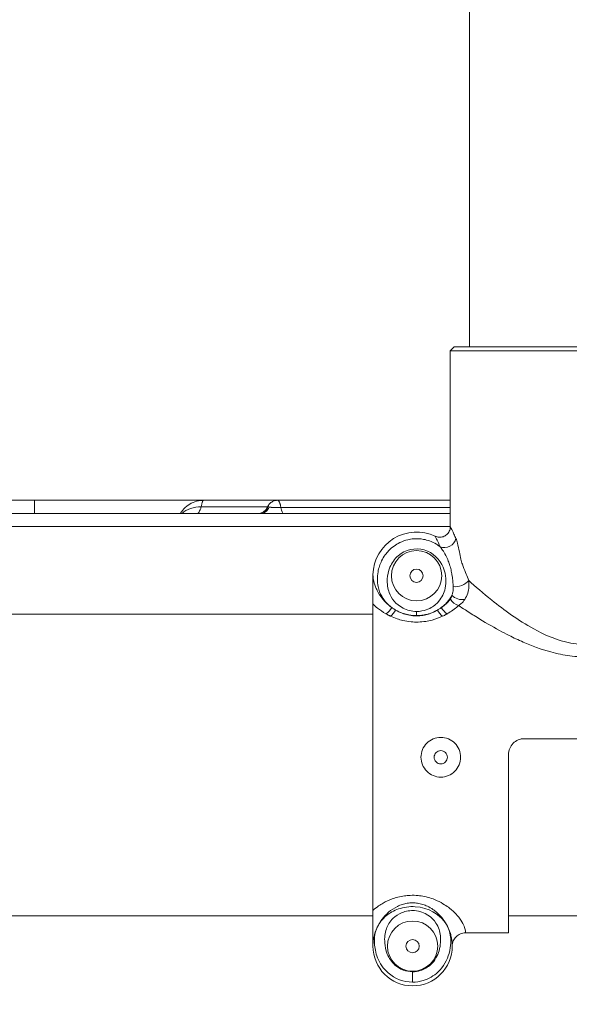
# Model space of a CAD drawing. Units: inches. Extents: x 13739 to 21265, y 11636 to 24146.
# Drawn here: x 17083 to 17291, y 16434 to 16806 of the extents above; entities that cross this region are included whole.
import ezdxf

# ---------------------------------------------------------------- set-up
doc = ezdxf.new("R2010")
doc.units = ezdxf.units.IN
doc.header["$MEASUREMENT"] = 0
doc.styles.get("Standard").update_dxf_attribs({"font": 'arial.ttf'})
doc.dimstyles.get("Standard").update_dxf_attribs({"dimtxt": 0.18, "dimasz": 0.18, "dimexe": 0.18, "dimexo": 0.0625, "dimgap": 0.09, "dimtad": 0, "dimtih": 1, "dimtoh": 1, "dimdec": 4, "dimzin": 0, "dimdsep": 46, "dimtxsty": 'Standard', "dimcen": 0.09, "dimadec": 0, "dimazin": 0, "dimtfac": 1, "dimtdec": 4, "dimtofl": 0, "dimtmove": 0, "dimatfit": 3, "dimfxl": 1, "dimtolj": 1, "dimtzin": 0, "dimarcsym": 0})

# ---------------------------------------------------------------- blocks, each defined once
blk = doc.blocks.new('*D8')
at = {"color": 0, "lineweight": -2, "transparency": 16777216}
for p, q in [((14132.85, 23799.06), (14132.85, 23919.24)), ((21145.14, 23919.06), (14252.85, 23919.06)), ((21265.14, 23799.06), (21265.14, 23919.24))]:
    blk.add_line(p, q, dxfattribs=at)
at = {"color": 0, "transparency": 16777216}
for points in [[(14252.85, 23939.06), (14252.85, 23899.06), (14132.85, 23919.06)], [(21145.14, 23939.06), (21145.14, 23899.06), (21265.14, 23919.06)]]:
    blk.add_solid(points, dxfattribs=at)
at = {"layer": 'Defpoints', "color": 0, "transparency": 16777216}
for p in [(14132.85, 23919.06), (21265.14, 20712.98), (14132.85, 15949.5)]:
    blk.add_point(p, dxfattribs=at)
at = {"color": 0, "transparency": 16777216, "insert": (17698.99, 24040.75), "char_height": 160, "attachment_point": 5}
blk.add_mtext('\\A1;715', dxfattribs=at)
blk = doc.blocks.new('*D9')
at = {"color": 0, "lineweight": -2, "transparency": 16777216}
for p, q in [((14085.2, 23791.75), (13965.02, 23791.75)), ((13965.2, 23671.75), (13965.2, 11755.84)), ((14085.2, 11635.84), (13965.02, 11635.84))]:
    blk.add_line(p, q, dxfattribs=at)
at = {"color": 0, "transparency": 16777216}
for points in [[(13945.2, 23671.75), (13985.2, 23671.75), (13965.2, 23791.75)], [(13945.2, 11755.84), (13985.2, 11755.84), (13965.2, 11635.84)]]:
    blk.add_solid(points, dxfattribs=at)
at = {"layer": 'Defpoints', "color": 0, "transparency": 16777216}
for p in [(19026.42, 23791.75), (13965.2, 11635.84), (18784.76, 11635.84)]:
    blk.add_point(p, dxfattribs=at)
at = {"color": 0, "transparency": 16777216, "insert": (13843.51, 17713.79), "char_height": 160, "attachment_point": 5, "rotation": 90}
blk.add_mtext('\\A1;1215', dxfattribs=at)

msp = doc.modelspace()

# ---------------------------------------------------------------- linework, layer by layer
at = {"color": 0, "linetype": 'Continuous', "lineweight": 0}
for p, q in [((17253.30205, 16682.28822), (17253.30205, 19522.28822)), ((17246.00205, 16680.78822), (17247.50205, 16682.28822)), ((17246.00205, 16680.78822), (17247.50205, 16682.28822)), ((17246.00205, 16680.78822), (17349.50205, 16680.78822)), ((17246.00205, 16680.78822), (17246.00205, 16614.32703)), ((17246.00205, 16680.78822), (17246.00205, 16614.32703)), ((17348.00205, 16682.28822), (17247.50205, 16682.28822)), ((17088.77972, 16624.29023), (17088.77972, 16619.29023)), ((17216.75205, 16585.11757), (17216.75205, 16469.28358)), ((16826.62605, 16581.28564), (17216.75205, 16581.28564)), ((17233.25205, 16582.27742), (17233.25205, 16580.71839)), ((17322.00525, 16534.20057), (17274.00525, 16534.20057)), ((17268.00525, 16460.78822), (17268.00525, 16528.20057)), ((16826.62605, 16467.28564), (17216.75205, 16467.28564)), ((17268.00525, 16467.28564), (17328.00525, 16467.28564)), ((17268.00525, 16460.78822), (17251.75205, 16460.78822)), ((17268.00525, 16460.78822), (17251.75205, 16460.78822)), ((17231.75205, 16446.0979), (17231.75205, 16442.18732))]:
    msp.add_line(p, q, dxfattribs=at)
for centre, radius in [((17233.25205, 16595.78822), 9.5), ((17233.25205, 16595.78822), 2.5), ((17231.75205, 16455.78822), 9.5), ((17231.75205, 16455.78822), 2.5)]:
    msp.add_circle(centre, radius, dxfattribs=at)
for centre, radius, start, end in [((17233.25205, 16595.78822), 16.5, 64.7334948, 178.6024034), ((17233.25205, 16595.78822), 16.5, 64.7334948, 178.6024034), ((17231.75205, 16455.78822), 15, 180, 0), ((17231.75205, 16455.78822), 15, 180, 0)]:
    msp.add_arc(centre, radius, start, end, dxfattribs=at)
at = {"color": 0, "linetype": 'Continuous', "lineweight": 0, "extrusion": (0, 0, -1)}
for centre, major_axis, ratio, start_param, end_param in [((17152.2695, 16613.45689), (-9.69347, 2.45695), 0.822628336, 0.475252883, 1.322612761), ((17182.97582, 16623.29023), (0, -4), 0.281991492, 0, 1.111073397), ((17244.30672, 16609.83873), (-3.61724, -1.70751), 0.821028504, -2.619796564, -0.611470093), ((17249.4919, 16593.94922), (-3.75985, -1.3651), 0.50820669, -2.521254607, -0.715614926), ((17244.87942, 16584.76001), (-2.0778, 3.418), 0.618636618, -2.364948745, -1.493436322), ((17243.09894, 16583.77882), (-1.77893, 3.58265), 0.538278272, -2.396506715, -1.574789731)]:
    msp.add_ellipse(centre, major_axis=major_axis, ratio=ratio, start_param=start_param, end_param=end_param, dxfattribs=at)
at = {"color": 0, "linetype": 'Continuous', "lineweight": 0}
for centre, major_axis, ratio, start_param, end_param in [((17173.3582, 16623.29023), (0, -4), 0.983104336, 0, 1.18229451), ((17174.18869, 16623.29023), (0, -4), 0.896463937, 0, 1.175766365), ((17249.14315, 16588.06242), (2.79625, -2.86024), 0.79461297, -1.924533592, -0.888301001), ((17249.87398, 16589.53012), (3.88628, -0.94703), 0.675088619, -2.375273317, -0.989394816), ((17221.62467, 16584.76001), (2.0778, 3.418), 0.618636618, -2.364948745, -1.493436321), ((17223.40515, 16583.77882), (1.77893, 3.58265), 0.538278272, -2.396506715, -1.574789731)]:
    msp.add_ellipse(centre, major_axis=major_axis, ratio=ratio, start_param=start_param, end_param=end_param, dxfattribs=at)
for points, knots in [([(17069.07977, 16624.29023), (17069.12836, 16624.29023), (17069.18336, 16624.29023), (17069.27546, 16624.29023), (17069.30778, 16624.29023), (17069.37545, 16624.29023), (17069.41081, 16624.29023), (17069.59515, 16624.29023), (17069.76672, 16624.29023), (17070.15693, 16624.29023), (17070.37557, 16624.29023), (17070.85989, 16624.29023), (17071.12557, 16624.29023), (17071.56016, 16624.29023), (17071.71116, 16624.29023), (17072.02496, 16624.29023), (17072.18681, 16624.29023), (17072.68692, 16624.29023), (17073.03972, 16624.29023), (17073.78333, 16624.29023), (17074.17415, 16624.29023), (17074.99389, 16624.29023), (17075.42281, 16624.29023), (17075.98341, 16624.29023), (17076.09675, 16624.29023), (17076.32591, 16624.29023), (17076.44165, 16624.29023), (17076.79085, 16624.29023), (17077.02685, 16624.29023), (17077.74424, 16624.29023), (17078.23503, 16624.29023), (17079.24125, 16624.29023), (17079.75667, 16624.29023), (17080.8123, 16624.29023), (17081.3525, 16624.29023), (17082.04369, 16624.29023), (17082.1829, 16624.29023), (17082.4618, 16624.29023), (17082.88098, 16624.29023), (17083.30262, 16624.29023), (17084.14915, 16624.29023), (17085.28649, 16624.29023), (17086.44083, 16624.29023), (17087.60377, 16624.29023), (17088.18952, 16624.29023), (17088.77972, 16624.29023)], [0, 0, 0, 0, 0.03125, 0.03125, 0.046875, 0.046875, 0.0625, 0.0625, 0.125, 0.125, 0.1875, 0.1875, 0.25, 0.25, 0.28125, 0.28125, 0.3125, 0.3125, 0.375, 0.375, 0.4375, 0.4375, 0.5, 0.5, 0.515625, 0.515625, 0.53125, 0.53125, 0.5625, 0.5625, 0.625, 0.625, 0.6875, 0.6875, 0.75, 0.75, 0.765625, 0.765625, 0.78125, 0.8125, 0.8125, 0.875, 0.9375, 0.9375, 1, 1, 1, 1]), ([(17088.77972, 16624.29023), (17095.44638, 16624.29023), (17102.11305, 16624.29023), (17108.77972, 16624.29023), (17123.41803, 16624.29023), (17138.05634, 16624.29023), (17152.69465, 16624.29023)], [0, 0, 0, 0, 0.02, 0.02, 0.02, 0.06391493588, 0.06391493588, 0.06391493588, 0.06391493588]), ([(17143.94532, 16619.29023), (17143.96452, 16619.32214), (17143.98389, 16619.35398), (17144.49455, 16620.18361), (17145.10872, 16620.93954), (17146.49085, 16622.21661), (17147.2652, 16622.75861), (17148.93581, 16623.61246), (17149.8504, 16623.92778), (17151.41086, 16624.22872), (17152.05417, 16624.29023), (17152.69465, 16624.29023)], [3.949489007, 3.949489007, 3.949489007, 3.949489007, 4.064870474, 4.064870474, 6.963528581, 6.963528581, 9.760447071, 9.760447071, 12.614266079, 12.614266079, 14.539952364, 14.539952364, 14.539952364, 14.539952364]), ([(17152.69465, 16624.29023), (17152.62239, 16624.29023), (17152.5503, 16624.2361), (17152.4064, 16624.02405), (17152.33461, 16623.86612), (17152.24503, 16623.6024), (17152.22713, 16623.54632), (17152.19133, 16623.42739), (17152.17347, 16623.3646), (17152.12027, 16623.1674), (17152.08522, 16623.02379), (17151.9813, 16622.55698), (17151.91364, 16622.19802), (17151.8476, 16621.79023)], [0, 0, 0, 0, 0.25, 0.25, 0.5, 0.5, 0.5625, 0.5625, 0.625, 0.625, 0.75, 0.75, 1, 1, 1, 1]), ([(17152.69465, 16624.29023), (17154.72592, 16624.29023), (17156.75858, 16624.29023), (17159.80993, 16624.29023), (17160.82754, 16624.29023), (17162.86318, 16624.29023), (17167.9496, 16624.29023), (17173.02183, 16624.29023), (17178.28094, 16624.29023), (17179.49181, 16624.29023), (17180.70168, 16624.29023)], [0, 0, 0, 0, 0.015625, 0.015625, 0.0234375, 0.0234375, 0.03125, 0.0625, 0.0625, 0.07185650602, 0.07185650602, 0.07185650602, 0.07185650602]), ([(17176.87001, 16621.7006), (17177.06611, 16622.15324), (17177.34045, 16622.58585), (17177.99764, 16623.30063), (17178.38905, 16623.60761), (17179.18365, 16624.02179), (17179.58509, 16624.15746), (17180.22635, 16624.26975), (17180.46486, 16624.29023), (17180.70178, 16624.29023)], [0, 0, 0, 0, 1.512292365, 1.512292365, 2.959900174, 2.959900174, 4.202200529, 4.202200529, 4.917867529, 4.917867529, 4.917867529, 4.917867529]), ([(17180.70168, 16624.29023), (17180.70194, 16624.29023), (17180.70219, 16624.29023), (17180.73491, 16624.29016), (17180.76741, 16624.28591), (17180.8325, 16624.26913), (17180.86513, 16624.25657), (17180.96291, 16624.20648), (17181.02666, 16624.15733), (17181.15147, 16624.02971), (17181.21254, 16623.95122), (17181.30211, 16623.81135), (17181.33163, 16623.76102), (17181.38996, 16623.65269), (17181.41845, 16623.59529), (17181.50173, 16623.41397), (17181.55444, 16623.28081), (17181.65416, 16622.98965), (17181.70115, 16622.83156), (17181.75611, 16622.61735), (17181.76691, 16622.57369), (17181.78814, 16622.4847), (17181.79856, 16622.43941), (17181.829, 16622.30222), (17181.84828, 16622.20864), (17181.90322, 16621.92185), (17181.93598, 16621.72259), (17181.96496, 16621.51543)], [0.499752644, 0.499752644, 0.499752644, 0.499752644, 0.5, 0.5, 0.53125, 0.53125, 0.5625, 0.5625, 0.625, 0.625, 0.6875, 0.6875, 0.71875, 0.71875, 0.75, 0.75, 0.8125, 0.8125, 0.875, 0.875, 0.890625, 0.890625, 0.90625, 0.90625, 0.9375, 0.9375, 1, 1, 1, 1]), ([(17180.70168, 16624.29023), (17183.89998, 16624.29023), (17187.10544, 16624.29023), (17195.49987, 16624.29023), (17200.73948, 16624.29023), (17209.33717, 16624.29023), (17212.66958, 16624.29023), (17218.57441, 16624.29023), (17221.15644, 16624.29023), (17226.10479, 16624.29023), (17228.48055, 16624.29023), (17233.64859, 16624.29023), (17236.43733, 16624.29023), (17241.48108, 16624.29023), (17243.74081, 16624.29023), (17246.00205, 16624.29023)], [0, 0, 0, 0, 10.000803133, 10.000803133, 26.022288855, 26.022288855, 35.99858226, 35.99858226, 43.737320506, 43.737320506, 50.962846757, 50.962846757, 59.570626345, 59.570626345, 66.59538512, 66.59538512, 66.59538512, 66.59538512]), ([(17151.8476, 16621.79023), (17151.7056, 16621.38389), (17151.57047, 16621.02686), (17151.30904, 16620.40824), (17151.18304, 16620.14664), (17151.0293, 16619.88102), (17150.99873, 16619.83098), (17150.93791, 16619.73717), (17150.90768, 16619.69347), (17150.81799, 16619.57273), (17150.75939, 16619.5057), (17150.58514, 16619.34458), (17150.4709, 16619.29023), (17150.35817, 16619.29023)], [0, 0, 0, 0, 0.25, 0.25, 0.5, 0.5, 0.5625, 0.5625, 0.625, 0.625, 0.75, 0.75, 1, 1, 1, 1]), ([(17176.90994, 16621.79023), (17172.7673, 16621.79023), (17168.62662, 16621.79023), (17162.38016, 16621.79023), (17160.27312, 16621.79023), (17156.0598, 16621.79023), (17153.95353, 16621.79023), (17151.8476, 16621.79023)], [0.93806332421, 0.93806332421, 0.93806332421, 0.93806332421, 0.96875, 0.96875, 0.984375, 0.984375, 1, 1, 1, 1]), ([(17173.19946, 16619.29023), (17173.4269, 16619.29024), (17173.65517, 16619.30979), (17174.31205, 16619.42311), (17174.73793, 16619.57196), (17175.50274, 16619.99148), (17175.8527, 16620.26584), (17176.44557, 16620.91164), (17176.6937, 16621.29405), (17176.86986, 16621.70106)], [0, 0, 0, 0, 0.682332971, 0.682332971, 1.99977226, 1.99977226, 3.299284754, 3.299284754, 4.629787309, 4.629787309, 4.629787309, 4.629787309]), ([(17176.87016, 16621.70093), (17176.87341, 16621.70829), (17176.87915, 16621.71578), (17176.89803, 16621.73334), (17176.91312, 16621.74327), (17176.95037, 16621.76107), (17176.97245, 16621.7689), (17176.99756, 16621.77502)], [0.8294050641, 0.8294050641, 0.8294050641, 0.8294050641, 0.875, 0.875, 0.9375, 0.9375, 1, 1, 1, 1]), ([(17176.99756, 16621.77502), (17177.05233, 16621.78836), (17177.12086, 16621.7929), (17177.24682, 16621.7867), (17177.29243, 16621.78229), (17177.39017, 16621.76927), (17177.44235, 16621.7607), (17177.49838, 16621.75088)], [0, 0, 0, 0, 0.5, 0.5, 0.75, 0.75, 1, 1, 1, 1]), ([(17177.49838, 16621.75088), (17177.54627, 16621.74249), (17177.59687, 16621.73322), (17177.70455, 16621.71419), (17177.76163, 16621.70444), (17177.94266, 16621.6764), (17178.07693, 16621.6595), (17178.303, 16621.63932), (17178.38222, 16621.63282), (17178.50693, 16621.62287), (17178.54958, 16621.61956), (17178.63616, 16621.61305), (17178.68015, 16621.60985), (17178.90364, 16621.59417), (17179.09367, 16621.58275), (17179.34589, 16621.57018), (17179.39707, 16621.56774), (17179.50095, 16621.56304), (17179.55376, 16621.56077), (17179.71368, 16621.55424), (17179.82161, 16621.55028), (17180.14926, 16621.53946), (17180.37281, 16621.53366), (17180.71602, 16621.52672), (17180.83218, 16621.52471), (17181.06212, 16621.52131), (17181.17646, 16621.51992), (17181.51761, 16621.51658), (17181.74258, 16621.51546), (17181.96496, 16621.51543)], [0, 0, 0, 0, 0.0625, 0.0625, 0.125, 0.125, 0.25, 0.25, 0.3125, 0.3125, 0.34375, 0.34375, 0.375, 0.375, 0.5, 0.5, 0.53125, 0.53125, 0.5625, 0.5625, 0.625, 0.625, 0.75, 0.75, 0.8125, 0.8125, 0.875, 0.875, 1, 1, 1, 1]), ([(17181.96496, 16621.51543), (17184.68449, 16621.51542), (17187.40767, 16621.51544), (17191.51062, 16621.51542), (17192.8813, 16621.51541), (17195.63097, 16621.51541), (17197.00995, 16621.51542), (17199.7787, 16621.51544), (17201.16848, 16621.51544), (17203.96148, 16621.51544), (17205.3647, 16621.51545), (17207.12897, 16621.51544), (17207.48223, 16621.51544), (17208.18805, 16621.51544), (17208.54083, 16621.51544), (17209.59872, 16621.51543), (17210.3034, 16621.51542), (17212.41561, 16621.51541), (17213.82132, 16621.51543), (17216.62722, 16621.51548), (17218.02739, 16621.51543), (17220.82172, 16621.51543), (17222.21594, 16621.51547), (17224.99967, 16621.51546), (17226.38918, 16621.51542), (17228.47076, 16621.5154), (17229.16418, 16621.51541), (17230.55025, 16621.51542), (17231.24325, 16621.51543), (17233.31811, 16621.51544), (17234.69584, 16621.51541), (17237.44452, 16621.51536), (17238.81547, 16621.51534), (17242.12527, 16621.51535), (17244.06265, 16621.51541), (17246.00205, 16621.51543)], [0, 0, 0, 0, 0.0625, 0.0625, 0.09375, 0.09375, 0.125, 0.125, 0.15625, 0.15625, 0.1875, 0.1875, 0.1953125, 0.1953125, 0.203125, 0.203125, 0.21875, 0.21875, 0.25, 0.25, 0.28125, 0.28125, 0.3125, 0.3125, 0.34375, 0.34375, 0.359375, 0.359375, 0.375, 0.375, 0.40625, 0.40625, 0.4375, 0.4375, 0.4817753255, 0.4817753255, 0.4817753255, 0.4817753255]), ([(16811.91185, 16619.29023), (16836.89279, 16619.29023), (16898.74544, 16619.29023), (16997.46979, 16619.29023), (17108.0849, 16619.29023), (17190.92898, 16619.29023), (17236.90137, 16619.29023), (17246.00205, 16619.29023)], [0.0356722811, 0.0356722811, 0.0356722811, 0.0356722811, 0.1106151102, 0.2212302204, 0.3318453307, 0.4424604409, 0.4697624802, 0.4697624802, 0.4697624802, 0.4697624802]), ([(17246.00205, 16614.42111), (17126.00326, 16614.42111), (17006.00447, 16614.42111), (16886.00569, 16614.42111), (16861.30774, 16614.42111), (16836.60979, 16614.42111), (16811.91185, 16614.42111)], [0.4900036387, 0.4900036387, 0.4900036387, 0.4900036387, 0.85, 0.85, 0.85, 0.9240938378, 0.9240938378, 0.9240938378, 0.9240938378]), ([(17240.29473, 16610.7097), (17240.76576, 16610.48738), (17241.27571, 16610.35919), (17242.31604, 16610.3055), (17242.83648, 16610.38051), (17243.81931, 16610.7258), (17244.2723, 16610.99278), (17245.05046, 16611.68535), (17245.36818, 16612.10432), (17245.7296, 16612.84474), (17245.83116, 16613.13131), (17245.9676, 16613.72188), (17246.00205, 16614.02396), (17246.00205, 16614.32703)], [0, 0, 0, 0, 0.1562577894, 0.1562577894, 0.3125155787, 0.3125155787, 0.4687733681, 0.4687733681, 0.6250311574, 0.6250311574, 0.7159499238, 0.7159499238, 0.8068686901, 0.8068686901, 0.8068686901, 0.8068686901]), ([(17240.29473, 16610.7097), (17240.76576, 16610.48738), (17241.27571, 16610.35919), (17242.31604, 16610.3055), (17242.83648, 16610.38051), (17243.81931, 16610.7258), (17244.2723, 16610.99278), (17245.05046, 16611.68535), (17245.36818, 16612.10432), (17245.7296, 16612.84474), (17245.83116, 16613.13131), (17245.9676, 16613.72188), (17246.00205, 16614.02396), (17246.00205, 16614.32703)], [0, 0, 0, 0, 0.1562577894, 0.1562577894, 0.3125155787, 0.3125155787, 0.4687733681, 0.4687733681, 0.6250311574, 0.6250311574, 0.7159499238, 0.7159499238, 0.8068686901, 0.8068686901, 0.8068686901, 0.8068686901]), ([(17246.00205, 16614.32703), (17246.00205, 16614.32703), (17246.06505, 16614.20575), (17246.18889, 16613.96275), (17246.36503, 16613.61714), (17246.66678, 16613.02103), (17247.05942, 16612.20031), (17247.2735, 16611.75282), (17247.51335, 16611.24076), (17247.77537, 16610.66106), (17247.89329, 16610.40016), (17248.01554, 16610.12588), (17248.14136, 16609.83873)], [-3.823414991, -3.823414991, -3.823414991, -3.823414991, -3.349267209, -3.349267209, -3.349267209, -2.674895789, -2.674895789, -2.674895789, -2.307197103, -2.307197103, -2.307197103, -2.14171548, -2.14171548, -2.14171548, -2.14171548]), ([(17223.89343, 16583.7426), (17223.32797, 16584.16016), (17222.81901, 16584.59889), (17222.36511, 16585.04444), (17221.91499, 16585.48629), (17221.51378, 16585.93946), (17221.15485, 16586.4002), (17220.31628, 16587.47666), (17219.7091, 16588.58982), (17219.27922, 16589.71543), (17219.02701, 16590.37584), (17218.83372, 16591.04662), (17218.69371, 16591.73866), (17218.52139, 16592.59039), (17218.42823, 16593.47431), (17218.42426, 16594.42706), (17218.42057, 16595.31464), (17218.49429, 16596.26508), (17218.68315, 16597.29193), (17218.80992, 16597.98124), (17218.9901, 16598.70539), (17219.23638, 16599.44655), (17219.45204, 16600.09555), (17219.72121, 16600.76495), (17220.04951, 16601.4332), (17220.42706, 16602.20169), (17220.88292, 16602.96741), (17221.41178, 16603.69572), (17221.80129, 16604.23212), (17222.23228, 16604.75192), (17222.70537, 16605.24764), (17223.31854, 16605.89016), (17224.00038, 16606.48856), (17224.73298, 16607.01942), (17225.41633, 16607.5146), (17226.14127, 16607.95099), (17226.90969, 16608.32552), (17227.86895, 16608.79307), (17228.89039, 16609.15849), (17229.93323, 16609.40473), (17230.65227, 16609.57451), (17231.38083, 16609.68881), (17232.12077, 16609.74699), (17233.38795, 16609.84663), (17234.67725, 16609.77611), (17235.91727, 16609.5432), (17236.66517, 16609.40272), (17237.40399, 16609.2026), (17238.12341, 16608.94511), (17239.04327, 16608.61589), (17239.92825, 16608.19302), (17240.75085, 16607.69579), (17241.23645, 16607.40227), (17241.70298, 16607.08181), (17242.14971, 16606.7357)], [-7.448853627, -7.448853627, -7.448853627, -7.448853627, -7.253206371, -7.253206371, -7.253206371, -7.059183337, -7.059183337, -7.059183337, -6.605880394, -6.605880394, -6.605880394, -6.339924815, -6.339924815, -6.339924815, -6.012594921, -6.012594921, -6.012594921, -5.707651792, -5.707651792, -5.707651792, -5.502949256, -5.502949256, -5.502949256, -5.323699466, -5.323699466, -5.323699466, -5.117565353, -5.117565353, -5.117565353, -4.965749739, -4.965749739, -4.965749739, -4.768977404, -4.768977404, -4.768977404, -4.585432283, -4.585432283, -4.585432283, -4.356300136, -4.356300136, -4.356300136, -4.198313965, -4.198313965, -4.198313965, -3.927756218, -3.927756218, -3.927756218, -3.764573742, -3.764573742, -3.764573742, -3.555927722, -3.555927722, -3.555927722, -3.432759796, -3.432759796, -3.432759796, -3.432759796]), ([(17242.14971, 16606.7357), (17241.92161, 16607.26764), (17241.70715, 16607.74933), (17241.51191, 16608.17742), (17241.32784, 16608.58102), (17241.15973, 16608.93944), (17241.01116, 16609.25104), (17240.72359, 16609.85414), (17240.51247, 16610.27636), (17240.39803, 16610.50456), (17240.33517, 16610.62989), (17240.30076, 16610.69777), (17240.29545, 16610.70827), (17240.29497, 16610.70922), (17240.29473, 16610.7097), (17240.29473, 16610.7097)], [2.14171548, 2.14171548, 2.14171548, 2.14171548, 2.487698784, 2.487698784, 2.487698784, 2.813896231, 2.813896231, 2.813896231, 3.445246693, 3.445246693, 3.445246693, 3.791981064, 3.791981064, 3.791981064, 3.823414991, 3.823414991, 3.823414991, 3.823414991]), ([(17248.14136, 16609.83873), (17248.34698, 16609.36946), (17248.54518, 16608.75471), (17248.72672, 16608.07578), (17248.99284, 16607.08051), (17249.22132, 16605.95446), (17249.4485, 16604.8048), (17249.63038, 16603.88432), (17249.8125, 16602.95358), (17250.02647, 16602.0682), (17250.19103, 16601.38724), (17250.37534, 16600.7349), (17250.57994, 16600.11357), (17250.93439, 16599.03716), (17251.34687, 16598.04824), (17251.76857, 16597.02847), (17252.09008, 16596.25099), (17252.41783, 16595.45327), (17252.7256, 16594.60349), (17252.80323, 16594.38916), (17252.87962, 16594.17145), (17252.95451, 16593.94922)], [-2.461467921, -2.461467921, -2.461467921, -2.461467921, -2.188773732, -2.188773732, -2.188773732, -1.789026909, -1.789026909, -1.789026909, -1.468971424, -1.468971424, -1.468971424, -1.222810534, -1.222810534, -1.222810534, -0.79636207, -0.79636207, -0.79636207, -0.471235966, -0.471235966, -0.471235966, -0.389234507, -0.389234507, -0.389234507, -0.389234507]), ([(17233.25205, 16582.27742), (17233.93831, 16582.27742), (17234.63254, 16582.34277), (17236.36383, 16582.66777), (17237.35234, 16583.01648), (17239.63436, 16584.16627), (17240.73518, 16585.09186), (17242.93276, 16587.63321), (17243.66451, 16589.31801), (17244.54258, 16593.3538), (17244.57038, 16595.96524), (17242.11775, 16601.86573), (17239.43822, 16604.60059), (17232.76449, 16606.48512), (17228.95927, 16605.60389), (17224.92291, 16602.15769), (17223.86724, 16600.60208), (17222.55168, 16597.46635), (17222.27812, 16595.95164), (17222.08898, 16592.69641), (17222.32868, 16591.03801), (17223.76708, 16587.23295), (17225.31981, 16584.999), (17229.57968, 16582.77617), (17231.40699, 16582.27742), (17233.25205, 16582.27742)], [0, 0, 0, 0, 0.191946477, 0.191946477, 0.499060841, 0.499060841, 0.990443823, 0.990443823, 1.776656595, 1.776656595, 2.835337756, 2.835337756, 3.837636454, 3.837636454, 4.84863844, 4.84863844, 5.396172926, 5.396172926, 5.943707411, 5.943707411, 6.713936966, 6.713936966, 7.719539402, 7.719539402, 8.235600812, 8.235600812, 8.235600812, 8.235600812]), ([(17247.10954, 16591.66536), (17247.08565, 16592.2889), (17247.04087, 16592.92173), (17246.97461, 16593.59351), (17246.9105, 16594.2435), (17246.8274, 16594.92701), (17246.7115, 16595.68746), (17246.62745, 16596.23887), (17246.52569, 16596.83325), (17246.39213, 16597.47786), (17246.25984, 16598.11636), (17246.09417, 16598.80571), (17245.89047, 16599.50052), (17245.70595, 16600.12992), (17245.49171, 16600.75778), (17245.26045, 16601.3504), (17244.95625, 16602.1299), (17244.6247, 16602.8475), (17244.29281, 16603.48687), (17243.88762, 16604.26748), (17243.4827, 16604.93516), (17243.09264, 16605.50744), (17242.7596, 16605.99608), (17242.43851, 16606.41128), (17242.14971, 16606.7357)], [0.389234507, 0.389234507, 0.389234507, 0.389234507, 0.698714101, 0.698714101, 0.698714101, 0.998155893, 0.998155893, 0.998155893, 1.215283957, 1.215283957, 1.215283957, 1.43035668, 1.43035668, 1.43035668, 1.625180374, 1.625180374, 1.625180374, 1.881444828, 1.881444828, 1.881444828, 2.194320079, 2.194320079, 2.194320079, 2.461467921, 2.461467921, 2.461467921, 2.461467921]), ([(17216.75205, 16585.1193), (17216.75205, 16586.0739), (17216.75205, 16587.2918), (17216.75205, 16590.57231), (17216.75205, 16592.81477), (17216.75205, 16594.92762), (17216.75205, 16595.37984), (17216.75205, 16595.85499), (17216.75205, 16595.97453), (17216.75205, 16596.05512), (17216.75205, 16596.06742), (17216.75205, 16596.06742)], [0.000380496, 0.000380496, 0.000380496, 0.000380496, 0.630798588, 0.630798588, 1.618370302, 1.618370302, 2.009649619, 2.009649619, 2.25219777, 2.25219777, 2.358732323, 2.358732323, 2.358732323, 2.358732323]), ([(17216.75696, 16596.19066), (17216.75696, 16596.19066), (17216.75855, 16596.0042), (17216.78317, 16595.64998), (17216.80664, 16595.31234), (17216.85249, 16594.82516), (17216.96325, 16594.21619), (17217.0937, 16593.49897), (17217.31578, 16592.61523), (17217.70229, 16591.62081), (17217.88172, 16591.15918), (17218.09704, 16590.67193), (17218.35648, 16590.16343), (17218.87022, 16589.15645), (17219.5558, 16588.06878), (17220.45771, 16586.97365), (17220.82425, 16586.52858), (17221.2271, 16586.08148), (17221.67275, 16585.63632), (17222.32367, 16584.98613), (17223.06329, 16584.34334), (17223.89343, 16583.7426)], [1.433293416, 1.433293416, 1.433293416, 1.433293416, 2.183229293, 2.183229293, 2.183229293, 2.898055283, 2.898055283, 2.898055283, 3.739956092, 3.739956092, 3.739956092, 4.130782728, 4.130782728, 4.130782728, 4.904728739, 4.904728739, 4.904728739, 5.219265137, 5.219265137, 5.219265137, 5.678674749, 5.678674749, 5.678674749, 5.678674749]), ([(17246.63067, 16588.393), (17246.76641, 16588.76101), (17246.87281, 16589.14612), (17247.02038, 16589.88655), (17247.06675, 16590.23898), (17247.10852, 16590.81226), (17247.11648, 16591.03302), (17247.11735, 16591.39087), (17247.11479, 16591.5283), (17247.10954, 16591.66536)], [0, 0, 0, 0, 0.1940380189, 0.1940380189, 0.3689455289, 0.3689455289, 0.4782627226, 0.4782627226, 0.5465859687, 0.5465859687, 0.5465859687, 0.5465859687]), ([(17252.95451, 16593.94922), (17252.99364, 16593.65319), (17253.02167, 16593.35316), (17253.06354, 16592.56608), (17253.05867, 16592.07479), (17252.96048, 16590.79567), (17252.81602, 16590.00596), (17252.32039, 16588.38131), (17251.94939, 16587.55687), (17251.47402, 16586.81751)], [-0.5465859687, -0.5465859687, -0.5465859687, -0.5465859687, -0.4782627226, -0.4782627226, -0.3689455289, -0.3689455289, -0.1940380189, -0.1940380189, 0, 0, 0, 0]), ([(17252.95451, 16593.94922), (17255.41411, 16591.7703), (17258.37179, 16589.21513), (17261.75817, 16586.50554), (17266.32239, 16582.8535), (17271.56773, 16578.94175), (17277.54247, 16575.66524), (17281.27668, 16573.61743), (17285.27451, 16571.85076), (17289.55592, 16570.79374), (17292.23179, 16570.1331), (17295.00404, 16569.77015), (17297.75205, 16569.77015), (17300.50006, 16569.77015), (17303.2723, 16570.1331), (17305.94818, 16570.79374), (17310.22958, 16571.85076), (17314.22742, 16573.61743), (17317.96163, 16575.66524), (17323.93637, 16578.94175), (17329.1817, 16582.8535), (17333.74593, 16586.50554), (17337.1323, 16589.21513), (17340.08999, 16591.7703), (17342.54958, 16593.94922)], [-57.783626453, -57.783626453, -57.783626453, -57.783626453, -55.975721495, -55.975721495, -55.975721495, -53.538993435, -53.538993435, -53.538993435, -52.016038398, -52.016038398, -52.016038398, -51.064191499, -51.064191499, -51.064191499, -50.112344601, -50.112344601, -50.112344601, -48.589389563, -48.589389563, -48.589389563, -46.152661504, -46.152661504, -46.152661504, -44.344756546, -44.344756546, -44.344756546, -44.344756546]), ([(17246.63067, 16588.393), (17246.17369, 16587.51431), (17245.59416, 16586.64745), (17244.8618, 16585.80989), (17244.48972, 16585.38437), (17244.07753, 16584.96589), (17243.61691, 16584.55732), (17243.30335, 16584.2792), (17242.96807, 16584.00652), (17242.61067, 16583.7426)], [-1.4514021082, -1.4514021082, -1.4514021082, -1.4514021082, -1.0927980187, -1.0927980187, -1.0927980187, -0.9106094591, -0.9106094591, -0.9106094591, -0.7865861359, -0.7865861359, -0.7865861359, -0.7865861359]), ([(17242.61067, 16583.7426), (17243.90785, 16584.68132), (17244.9841, 16585.72233), (17245.85045, 16586.73969), (17245.91562, 16586.81622), (17245.97961, 16586.89262), (17246.04245, 16586.96886)], [8.3329607031, 8.3329607031, 8.3329607031, 8.3329607031, 9.0501180201, 9.0501180201, 9.0501180201, 9.1040637516, 9.1040637516, 9.1040637516, 9.1040637516]), ([(17246.04245, 16586.96886), (17246.23633, 16587.20413), (17246.384, 16587.51752), (17246.49452, 16587.86479), (17246.54782, 16588.03228), (17246.59293, 16588.20917), (17246.63067, 16588.393)], [-0.7419682182, -0.7419682182, -0.7419682182, -0.7419682182, -0.5755048959, -0.5755048959, -0.5755048959, -0.4952204212, -0.4952204212, -0.4952204212, -0.4952204212]), ([(17251.47402, 16586.81751), (17251.09506, 16586.22808), (17250.65609, 16585.69241), (17250.14322, 16585.23974), (17249.83532, 16584.96798), (17249.50187, 16584.72819), (17249.14315, 16584.53415)], [0.4952204212, 0.4952204212, 0.4952204212, 0.4952204212, 0.6494045098, 0.6494045098, 0.6494045098, 0.7419682182, 0.7419682182, 0.7419682182, 0.7419682182]), ([(17221.62467, 16581.42113), (17220.44414, 16582.09761), (17219.41109, 16582.82054), (17218.52168, 16583.53543), (17217.85589, 16584.07058), (17217.27157, 16584.59976), (17216.75205, 16585.11757)], [-5.6786747494, -5.6786747494, -5.6786747494, -5.6786747494, -5.1528289813, -5.1528289813, -5.1528289813, -4.7591921022, -4.7591921022, -4.7591921022, -4.7591921022]), ([(17223.89343, 16583.7426), (17224.05243, 16583.62609), (17224.21528, 16583.51134), (17224.53204, 16583.2971), (17224.68526, 16583.19722), (17224.93908, 16583.03804), (17225.03787, 16582.97756), (17225.20025, 16582.8806), (17225.26315, 16582.84362), (17225.3265, 16582.80696)], [0, 0, 0, 0, 0.088594282, 0.088594282, 0.1684539166, 0.1684539166, 0.2183661881, 0.2183661881, 0.2495613579, 0.2495613579, 0.2495613579, 0.2495613579]), ([(17241.1776, 16582.80696), (17241.35749, 16582.91106), (17241.53383, 16583.01779), (17241.86213, 16583.22518), (17242.01478, 16583.32539), (17242.25788, 16583.49095), (17242.35018, 16583.55527), (17242.49821, 16583.66077), (17242.55468, 16583.70158), (17242.61067, 16583.7426)], [0, 0, 0, 0, 0.088594282, 0.088594282, 0.1684539165, 0.1684539165, 0.2183661881, 0.2183661881, 0.2495613578, 0.2495613578, 0.2495613578, 0.2495613578]), ([(17249.14315, 16584.53415), (17248.15347, 16583.6221), (17246.92897, 16582.66088), (17245.45516, 16581.76164), (17245.26727, 16581.647), (17245.07536, 16581.53341), (17244.87942, 16581.42113)], [-9.1040637516, -9.1040637516, -9.1040637516, -9.1040637516, -8.4201507726, -8.4201507726, -8.4201507726, -8.3329607031, -8.3329607031, -8.3329607031, -8.3329607031]), ([(17346.36095, 16584.53415), (17345.45275, 16583.92914), (17344.50089, 16583.30246), (17343.50514, 16582.65721), (17340.6538, 16580.80954), (17337.45307, 16578.8128), (17333.97466, 16576.82118), (17332.22824, 16575.82124), (17330.41155, 16574.82316), (17328.53124, 16573.85091), (17327.4367, 16573.28496), (17326.31959, 16572.7272), (17325.17207, 16572.17925), (17322.12634, 16570.72489), (17318.8861, 16569.34745), (17315.48138, 16568.19573), (17314.1937, 16567.76014), (17312.88235, 16567.35715), (17311.54869, 16566.99567), (17310.21814, 16566.63503), (17308.85664, 16566.31348), (17307.47095, 16566.04252), (17305.10628, 16565.58013), (17302.67366, 16565.26884), (17300.23658, 16565.14418), (17298.44461, 16565.05252), (17296.65386, 16565.06007), (17294.86238, 16565.16659), (17292.43738, 16565.31077), (17290.02045, 16565.63905), (17287.67376, 16566.11403), (17286.42217, 16566.36736), (17285.19112, 16566.66139), (17283.98549, 16566.98752), (17280.33099, 16567.9761), (17276.84343, 16569.27496), (17273.55225, 16570.70815), (17271.71509, 16571.50817), (17269.93927, 16572.3505), (17268.23175, 16573.20893), (17266.99726, 16573.82956), (17265.79199, 16574.46191), (17264.61293, 16575.10141), (17261.63555, 16576.71627), (17258.83374, 16578.37059), (17256.24228, 16579.97073), (17254.64695, 16580.95578), (17253.13164, 16581.92074), (17251.70612, 16582.84726), (17250.81602, 16583.42578), (17249.96194, 16583.9887), (17249.14315, 16584.53415)], [44.963054969, 44.963054969, 44.963054969, 44.963054969, 45.473437563, 45.473437563, 45.473437563, 46.934923871, 46.934923871, 46.934923871, 47.668699964, 47.668699964, 47.668699964, 48.095832604, 48.095832604, 48.095832604, 49.229519532, 49.229519532, 49.229519532, 49.658285022, 49.658285022, 49.658285022, 50.086055629, 50.086055629, 50.086055629, 50.816042074, 50.816042074, 50.816042074, 51.352796299, 51.352796299, 51.352796299, 52.079362765, 52.079362765, 52.079362765, 52.466874254, 52.466874254, 52.466874254, 53.641487698, 53.641487698, 53.641487698, 54.297166529, 54.297166529, 54.297166529, 54.771208206, 54.771208206, 54.771208206, 55.968268117, 55.968268117, 55.968268117, 56.705189754, 56.705189754, 56.705189754, 57.165328029, 57.165328029, 57.165328029, 57.165328029]), ([(17223.40515, 16580.49621), (17223.32666, 16580.53295), (17223.2487, 16580.56995), (17223.04738, 16580.66682), (17222.92485, 16580.72707), (17222.60986, 16580.88524), (17222.41955, 16580.98405), (17222.02567, 16581.19505), (17221.82293, 16581.30751), (17221.62467, 16581.42113)], [-0.2495613579, -0.2495613579, -0.2495613579, -0.2495613579, -0.2183661881, -0.2183661881, -0.1684539166, -0.1684539166, -0.088594282, -0.088594282, 0, 0, 0, 0]), ([(17243.09894, 16580.49621), (17241.89317, 16579.93183), (17240.54008, 16579.42246), (17239.09164, 16579.03977), (17238.32184, 16578.83638), (17237.52701, 16578.66831), (17236.70362, 16578.54165), (17235.77575, 16578.39892), (17234.81701, 16578.3111), (17233.85951, 16578.28537), (17232.95939, 16578.26118), (17232.06261, 16578.29085), (17231.17169, 16578.37304), (17230.10938, 16578.47104), (17229.06301, 16578.64467), (17228.07177, 16578.87582), (17227.32583, 16579.04977), (17226.60687, 16579.2563), (17225.91427, 16579.48957), (17225.02668, 16579.78852), (17224.18646, 16580.13051), (17223.40515, 16580.49621)], [-8.08376513, -8.08376513, -8.08376513, -8.08376513, -7.606518546, -7.606518546, -7.606518546, -7.352877837, -7.352877837, -7.352877837, -7.067055911, -7.067055911, -7.067055911, -6.798360653, -6.798360653, -6.798360653, -6.477972188, -6.477972188, -6.477972188, -6.236868281, -6.236868281, -6.236868281, -5.927884149, -5.927884149, -5.927884149, -5.927884149]), ([(17225.3265, 16582.80696), (17226.09521, 16582.35683), (17226.93501, 16581.9455), (17227.82814, 16581.6057), (17228.49946, 16581.35029), (17229.19939, 16581.13512), (17229.93023, 16580.96903), (17230.75797, 16580.78092), (17231.6201, 16580.65901), (17232.48261, 16580.6142), (17233.1465, 16580.57972), (17233.81461, 16580.5899), (17234.48021, 16580.64516), (17235.25677, 16580.70962), (17236.02541, 16580.83591), (17236.76108, 16581.01281), (17237.41319, 16581.16963), (17238.04324, 16581.36615), (17238.65109, 16581.59627), (17239.5549, 16581.93842), (17240.4037, 16582.35379), (17241.1776, 16582.80696)], [5.927884149, 5.927884149, 5.927884149, 5.927884149, 6.305583078, 6.305583078, 6.305583078, 6.589479257, 6.589479257, 6.589479257, 6.911017777, 6.911017777, 6.911017777, 7.158507684, 7.158507684, 7.158507684, 7.447251964, 7.447251964, 7.447251964, 7.703200264, 7.703200264, 7.703200264, 8.08376513, 8.08376513, 8.08376513, 8.08376513]), ([(17233.25205, 16580.71839), (17232.28514, 16580.71839), (17231.30695, 16580.80733), (17230.37644, 16580.97491), (17229.65228, 16581.10532), (17228.95646, 16581.28166), (17228.2912, 16581.49661), (17227.59779, 16581.72064), (17226.94298, 16581.98526), (17226.33491, 16582.27674), (17225.98536, 16582.4443), (17225.64916, 16582.62163), (17225.3265, 16582.80696)], [-8.2356008117, -8.2356008117, -8.2356008117, -8.2356008117, -8.0283223665, -8.0283223665, -8.0283223665, -7.8670104741, -7.8670104741, -7.8670104741, -7.6988728425, -7.6988728425, -7.6988728425, -7.602217111, -7.602217111, -7.602217111, -7.602217111]), ([(17241.1776, 16582.80696), (17240.68944, 16582.52657), (17240.16837, 16582.26324), (17239.6115, 16582.02285), (17238.84056, 16581.69004), (17238.0051, 16581.40439), (17237.12847, 16581.18818), (17236.50457, 16581.0343), (17235.85156, 16580.91351), (17235.18386, 16580.83356), (17234.54606, 16580.75719), (17233.89638, 16580.71839), (17233.25205, 16580.71839)], [-0.6326699445, -0.6326699445, -0.6326699445, -0.6326699445, -0.4859080306, -0.4859080306, -0.4859080306, -0.2827291492, -0.2827291492, -0.2827291492, -0.1381264985, -0.1381264985, -0.1381264985, 0, 0, 0, 0]), ([(17244.87942, 16581.42113), (17244.80961, 16581.38112), (17244.73925, 16581.34126), (17244.55486, 16581.23803), (17244.43998, 16581.1749), (17244.13764, 16581.01199), (17243.94799, 16580.91292), (17243.54051, 16580.70704), (17243.32186, 16580.60055), (17243.09894, 16580.49621)], [-0.2495613578, -0.2495613578, -0.2495613578, -0.2495613578, -0.2183661881, -0.2183661881, -0.1684539165, -0.1684539165, -0.088594282, -0.088594282, 0, 0, 0, 0]), ([(17242.41695, 16534.67839), (17241.4743, 16534.67839), (17240.46949, 16534.48982), (17238.62214, 16533.72431), (17237.77953, 16533.14742), (17236.44873, 16531.81693), (17235.87156, 16530.97418), (17235.10564, 16529.12646), (17234.91695, 16528.1214), (17234.91695, 16526.2362), (17235.10535, 16525.23152), (17235.87077, 16523.384), (17236.44776, 16522.54111), (17237.77869, 16521.20991), (17238.62168, 16520.63269), (17240.46949, 16519.86692), (17241.47439, 16519.67839), (17243.3595, 16519.67839), (17244.3644, 16519.86692), (17246.21222, 16520.63269), (17247.0552, 16521.20991), (17248.38613, 16522.54111), (17248.96312, 16523.384), (17249.72854, 16525.23152), (17249.91695, 16526.2362), (17249.91695, 16528.1214), (17249.72825, 16529.12646), (17248.96234, 16530.97418), (17248.38516, 16531.81693), (17247.05436, 16533.14742), (17246.21175, 16533.72431), (17244.36441, 16534.48982), (17243.35959, 16534.67839), (17242.41695, 16534.67839)], [0, 0, 0, 0, 0.28279246, 0.28279246, 0.565584919, 0.565584919, 0.848500191, 0.848500191, 1.131415463, 1.131415463, 1.414085795, 1.414085795, 1.696756128, 1.696756128, 1.979522808, 1.979522808, 2.262289487, 2.262289487, 2.545056167, 2.545056167, 2.827822847, 2.827822847, 3.110493179, 3.110493179, 3.393163512, 3.393163512, 3.676078784, 3.676078784, 3.958994055, 3.958994055, 4.241786515, 4.241786515, 4.524578975, 4.524578975, 4.524578975, 4.524578975]), ([(17268.00525, 16528.20057), (17268.00525, 16528.95509), (17268.15624, 16529.75922), (17268.76917, 16531.23764), (17269.23108, 16531.91199), (17270.29599, 16532.97629), (17270.97002, 16533.43765), (17272.44768, 16534.04981), (17273.25137, 16534.20057), (17274.00525, 16534.20057)], [2.7137548358, 2.7137548358, 2.7137548358, 2.7137548358, 2.9401815633, 2.9401815633, 3.1666082907, 3.1666082907, 3.3927731071, 3.3927731071, 3.6189379235, 3.6189379235, 3.6189379235, 3.6189379235]), ([(17242.41695, 16529.67839), (17242.103, 16529.67839), (17241.76817, 16529.61564), (17241.15226, 16529.36052), (17240.87119, 16529.16814), (17240.4273, 16528.72429), (17240.23489, 16528.4432), (17239.97971, 16527.82724), (17239.91695, 16527.49238), (17239.91695, 16526.8645), (17239.97968, 16526.52967), (17240.2348, 16525.91374), (17240.42719, 16525.63263), (17240.87109, 16525.1887), (17241.15221, 16524.99629), (17241.76817, 16524.74113), (17242.10301, 16524.67839), (17242.73088, 16524.67839), (17243.06573, 16524.74113), (17243.68168, 16524.99629), (17243.9628, 16525.1887), (17244.40671, 16525.63263), (17244.59909, 16525.91374), (17244.85421, 16526.52967), (17244.91695, 16526.8645), (17244.91695, 16527.49238), (17244.85418, 16527.82724), (17244.59901, 16528.4432), (17244.4066, 16528.72429), (17243.9627, 16529.16814), (17243.68163, 16529.36052), (17243.06573, 16529.61564), (17242.73089, 16529.67839), (17242.41695, 16529.67839)], [0, 0, 0, 0, 0.094182876, 0.094182876, 0.188365752, 0.188365752, 0.282566279, 0.282566279, 0.376766806, 0.376766806, 0.4709394, 0.4709394, 0.565111994, 0.565111994, 0.659292077, 0.659292077, 0.753472159, 0.753472159, 0.847652241, 0.847652241, 0.941832324, 0.941832324, 1.036004918, 1.036004918, 1.130177513, 1.130177513, 1.224378039, 1.224378039, 1.318578566, 1.318578566, 1.412761442, 1.412761442, 1.506944318, 1.506944318, 1.506944318, 1.506944318]), ([(17216.75205, 16469.28358), (17217.38914, 16469.84455), (17218.10733, 16470.41152), (17218.91375, 16470.96466), (17219.44764, 16471.33086), (17220.02205, 16471.69234), (17220.64231, 16472.04273), (17221.67192, 16472.62438), (17222.82317, 16473.1717), (17224.08079, 16473.63293), (17224.76232, 16473.88287), (17225.48238, 16474.11011), (17226.23273, 16474.30365), (17227.02583, 16474.5082), (17227.85147, 16474.67444), (17228.69244, 16474.79282), (17229.37463, 16474.88885), (17230.07149, 16474.95426), (17230.77718, 16474.98573), (17231.7856, 16475.03069), (17232.8065, 16475.00461), (17233.79727, 16474.91172), (17234.60929, 16474.8356), (17235.40994, 16474.71466), (17236.18949, 16474.55431), (17237.1469, 16474.35738), (17238.06866, 16474.10129), (17238.93045, 16473.80734), (17239.67368, 16473.55382), (17240.37794, 16473.27109), (17241.04642, 16472.96672), (17242.08065, 16472.49581), (17243.02367, 16471.97492), (17243.86734, 16471.4411), (17244.53775, 16471.01691), (17245.14984, 16470.58235), (17245.71208, 16470.14461), (17246.72029, 16469.35965), (17247.56288, 16468.56824), (17248.25917, 16467.81788), (17248.74268, 16467.29682), (17249.15636, 16466.79507), (17249.51413, 16466.31494), (17250.20933, 16465.38197), (17250.6875, 16464.53707), (17251.01358, 16463.81713), (17251.34122, 16463.09374), (17251.51629, 16462.49703), (17251.61534, 16462.02904), (17251.70361, 16461.61202), (17251.73156, 16461.29867), (17251.74332, 16461.09176), (17251.75414, 16460.90142), (17251.75204, 16460.80044), (17251.75205, 16460.78926), (17251.75205, 16460.78856), (17251.75205, 16460.78822), (17251.75205, 16460.78822)], [-8.269830565, -8.269830565, -8.269830565, -8.269830565, -7.857758539, -7.857758539, -7.857758539, -7.584946799, -7.584946799, -7.584946799, -7.132088923, -7.132088923, -7.132088923, -6.886674755, -6.886674755, -6.886674755, -6.627277812, -6.627277812, -6.627277812, -6.416856196, -6.416856196, -6.416856196, -6.116165815, -6.116165815, -6.116165815, -5.869725422, -5.869725422, -5.869725422, -5.567057261, -5.567057261, -5.567057261, -5.306029081, -5.306029081, -5.306029081, -4.902178178, -4.902178178, -4.902178178, -4.581264346, -4.581264346, -4.581264346, -4.005799031, -4.005799031, -4.005799031, -3.606190225, -3.606190225, -3.606190225, -2.829689222, -2.829689222, -2.829689222, -2.049482455, -2.049482455, -2.049482455, -1.354247408, -1.354247408, -1.354247408, -0.714656025, -0.714656025, -0.714656025, -0.674892171, -0.674892171, -0.674892171, -0.674892171]), ([(17246.75205, 16455.78822), (17246.75205, 16455.78822), (17246.7534, 16455.91719), (17246.74782, 16456.16529), (17246.74137, 16456.45258), (17246.72521, 16456.90022), (17246.6662, 16457.47387), (17246.62206, 16457.90288), (17246.55345, 16458.40177), (17246.44393, 16458.9552), (17246.34573, 16459.45144), (17246.21383, 16459.99531), (17246.03599, 16460.57509), (17245.69496, 16461.68687), (17245.18482, 16462.93058), (17244.42984, 16464.21929), (17244.10324, 16464.77678), (17243.72768, 16465.34787), (17243.29774, 16465.91941), (17242.66368, 16466.76231), (17241.91195, 16467.60623), (17241.02802, 16468.39991), (17240.54921, 16468.82984), (17240.02577, 16469.24978), (17239.45967, 16469.64372), (17238.81275, 16470.09389), (17238.11032, 16470.50985), (17237.35875, 16470.86811), (17236.80778, 16471.13075), (17236.22226, 16471.36592), (17235.61267, 16471.55994), (17234.98344, 16471.76021), (17234.32906, 16471.91624), (17233.66513, 16472.01895), (17233.02242, 16472.11838), (17232.36369, 16472.16903), (17231.70226, 16472.16638), (17231.02664, 16472.16368), (17230.35126, 16472.10495), (17229.69776, 16471.99629), (17229.08759, 16471.89483), (17228.4866, 16471.74861), (17227.90629, 16471.56466), (17227.24988, 16471.35659), (17226.62097, 16471.10066), (17226.03116, 16470.81306), (17224.7689, 16470.19755), (17223.64963, 16469.42011), (17222.69755, 16468.59527), (17222.18696, 16468.15291), (17221.72219, 16467.69615), (17221.29526, 16467.23024), (17220.51681, 16466.38072), (17219.86948, 16465.50539), (17219.33737, 16464.65401), (17218.95272, 16464.03857), (17218.62774, 16463.43552), (17218.35001, 16462.84789), (17217.76776, 16461.61598), (17217.39938, 16460.45896), (17217.16835, 16459.45959), (17217.03131, 16458.86678), (17216.94201, 16458.3296), (17216.88201, 16457.85758), (17216.7919, 16457.14862), (17216.76751, 16456.5909), (17216.75803, 16456.23664), (17216.75165, 16455.99827), (17216.7521, 16455.85168), (17216.75206, 16455.80481), (17216.75204, 16455.79375), (17216.75205, 16455.78822), (17216.75205, 16455.78822)], [0.674892171, 0.674892171, 0.674892171, 0.674892171, 1.28307236, 1.28307236, 1.28307236, 1.98732728, 1.98732728, 1.98732728, 2.514014283, 2.514014283, 2.514014283, 2.98626905, 2.98626905, 2.98626905, 3.891865908, 3.891865908, 3.891865908, 4.283623523, 4.283623523, 4.283623523, 4.861379314, 4.861379314, 4.861379314, 5.174342077, 5.174342077, 5.174342077, 5.531983161, 5.531983161, 5.531983161, 5.794169984, 5.794169984, 5.794169984, 6.064803307, 6.064803307, 6.064803307, 6.326787388, 6.326787388, 6.326787388, 6.594391478, 6.594391478, 6.594391478, 6.844252219, 6.844252219, 6.844252219, 7.126883366, 7.126883366, 7.126883366, 7.731752043, 7.731752043, 7.731752043, 8.05613373, 8.05613373, 8.05613373, 8.647594529, 8.647594529, 8.647594529, 9.075149907, 9.075149907, 9.075149907, 9.97148454, 9.97148454, 9.97148454, 10.503174129, 10.503174129, 10.503174129, 11.301761363, 11.301761363, 11.301761363, 11.839100223, 11.839100223, 11.839100223, 11.965832781, 11.965832781, 11.965832781, 11.965832781]), ([(17216.75205, 16455.78822), (17216.75205, 16455.78822), (17216.75205, 16455.79162), (17216.75205, 16455.80878), (17216.75205, 16455.82704), (17216.75205, 16455.88367), (17216.75205, 16455.92486), (17216.75205, 16456.07216), (17216.75205, 16456.2036), (17216.75205, 16456.60274), (17216.75205, 16456.90284), (17216.75205, 16457.73353), (17216.75205, 16458.3009), (17216.75205, 16459.76104), (17216.75205, 16460.67923), (17216.75205, 16462.88005), (17216.75205, 16463.97672), (17216.75205, 16466.88831), (17216.75205, 16468.23144), (17216.75205, 16469.28358)], [-0.086818255, -0.086818255, -0.086818255, -0.086818255, 0, 0, 0.13236077, 0.13236077, 0.286757307, 0.286757307, 0.571180403, 0.571180403, 0.967664862, 0.967664862, 1.473765666, 1.473765666, 2.085793186, 2.085793186, 2.783735014, 2.783735014, 3.472856195, 3.472856195, 3.472856195, 3.472856195]), ([(17231.75205, 16442.18732), (17228.38105, 16442.18732), (17224.99602, 16443.49709), (17220.68916, 16447.27205), (17219.33607, 16449.32426), (17217.72359, 16453.3499), (17217.44513, 16455.21774), (17217.20591, 16459.283), (17217.51202, 16461.01135), (17219.09699, 16464.41644), (17220.16155, 16465.93726), (17223.11506, 16468.31225), (17224.61561, 16469.20878), (17228.32298, 16470.48452), (17230.57618, 16470.82983), (17238.01681, 16470.36566), (17241.70302, 16467.6969), (17245.03723, 16463.54838), (17245.69268, 16461.82998), (17246.29117, 16458.19705), (17246.39969, 16456.0733), (17244.87449, 16450.64228), (17243.47197, 16447.98671), (17239.80597, 16444.55138), (17237.8767, 16443.41606), (17234.48544, 16442.39042), (17233.10886, 16442.18732), (17231.75205, 16442.18732)], [-8.302009285, -8.302009285, -8.302009285, -8.302009285, -7.603417258, -7.603417258, -7.095743098, -7.095743098, -6.588068938, -6.588068938, -5.678210423, -5.678210423, -4.988473484, -4.988473484, -4.533662313, -4.533662313, -4.078851142, -4.078851142, -2.994532904, -2.994532904, -2.16307507, -2.16307507, -1.345837348, -1.345837348, -0.731070709, -0.731070709, -0.281181042, -0.281181042, 0, 0, 0, 0]), ([(17231.75205, 16446.0979), (17232.7284, 16446.0979), (17233.71898, 16446.2447), (17236.16104, 16446.98708), (17237.55211, 16447.80889), (17240.20747, 16450.31224), (17241.23641, 16452.25649), (17242.41364, 16456.38439), (17242.40359, 16458.15955), (17242.07774, 16461.34592), (17241.64561, 16462.90797), (17239.23958, 16466.60542), (17236.48436, 16468.93477), (17230.86391, 16469.33885), (17229.16084, 16469.03892), (17226.37297, 16467.92445), (17225.25276, 16467.13856), (17223.07089, 16465.04062), (17222.30973, 16463.68119), (17221.22545, 16460.62937), (17221.07228, 16459.04582), (17221.34527, 16455.74222), (17221.57962, 16454.30049), (17222.78643, 16451.29002), (17223.77346, 16449.79059), (17226.89054, 16447.04207), (17229.3263, 16446.0979), (17231.75205, 16446.0979)], [0, 0, 0, 0, 0.281181042, 0.281181042, 0.731070709, 0.731070709, 1.345837348, 1.345837348, 2.16307507, 2.16307507, 2.994532904, 2.994532904, 4.078851142, 4.078851142, 4.533662313, 4.533662313, 4.988473484, 4.988473484, 5.678210423, 5.678210423, 6.588068938, 6.588068938, 7.095743098, 7.095743098, 7.603417258, 7.603417258, 8.302009285, 8.302009285, 8.302009285, 8.302009285]), ([(17251.75205, 16460.78822), (17251.10097, 16460.78822), (17250.45612, 16460.66105), (17249.25147, 16460.16669), (17248.70318, 16459.80422), (17247.7764, 16458.88952), (17247.40677, 16458.34604), (17247.02018, 16457.43811), (17246.9201, 16457.11675), (17246.78586, 16456.45883), (17246.75205, 16456.12395), (17246.75205, 16455.78822)], [0, 0, 0, 0, 0.1953222367, 0.1953222367, 0.3906444734, 0.3906444734, 0.5859667101, 0.5859667101, 0.6866868912, 0.6866868912, 0.7874070722, 0.7874070722, 0.7874070722, 0.7874070722]), ([(17251.75205, 16460.78822), (17251.10097, 16460.78822), (17250.45612, 16460.66105), (17249.25147, 16460.16669), (17248.70318, 16459.80422), (17247.7764, 16458.88952), (17247.40677, 16458.34604), (17247.02018, 16457.43811), (17246.9201, 16457.11675), (17246.78586, 16456.45883), (17246.75205, 16456.12395), (17246.75205, 16455.78822)], [0, 0, 0, 0, 0.1953222367, 0.1953222367, 0.3906444734, 0.3906444734, 0.5859667101, 0.5859667101, 0.6866868912, 0.6866868912, 0.7874070722, 0.7874070722, 0.7874070722, 0.7874070722])]:
    msp.add_open_spline(points, degree=3, knots=knots, dxfattribs=at)
for points in [[(17216.75696, 16596.19066), (17216.75595, 16596.14953), (17216.75431, 16596.10844), (17216.75205, 16596.06742)], [(17216.75696, 16596.19066), (17216.75595, 16596.14953), (17216.75431, 16596.10844), (17216.75205, 16596.06742)], [(17216.75205, 16585.11757), (17216.75205, 16585.11815), (17216.75205, 16585.11872), (17216.75205, 16585.1193)]]:
    msp.add_open_spline(points, degree=3, dxfattribs=at)

# ---------------------------------------------------------------- dimensions: what is measured, and where the dimension line sits
dim = msp.add_linear_dim(base=(14132.85304, 23919.05765), p1=(21265.13586, 20712.9834), p2=(14132.85304, 15949.50291), text='715', dimstyle='Standard', override={"dimtxt": 160, "dimasz": 120, "dimgap": 40, "dimtad": 2, "dimtih": 0, "dimfxl": 120, "dimfxlon": 1})
dim.commit()
dim.dimension.update_dxf_attribs({"geometry": '*D8', "text_midpoint": (17698.99445, 24040.74932)})
dim = msp.add_linear_dim(base=(13965.20142, 11635.83887), p1=(19026.41526, 23791.74536), p2=(18784.76201, 11635.83887), angle=270, text='1215', dimstyle='Standard', override={"dimtxt": 160, "dimasz": 120, "dimgap": 40, "dimtad": 2, "dimtih": 0, "dimfxl": 120, "dimfxlon": 1})
dim.commit()
dim.dimension.update_dxf_attribs({"geometry": '*D9', "text_midpoint": (13843.50974, 17713.79211)})

doc.saveas('drawing.dxf')
